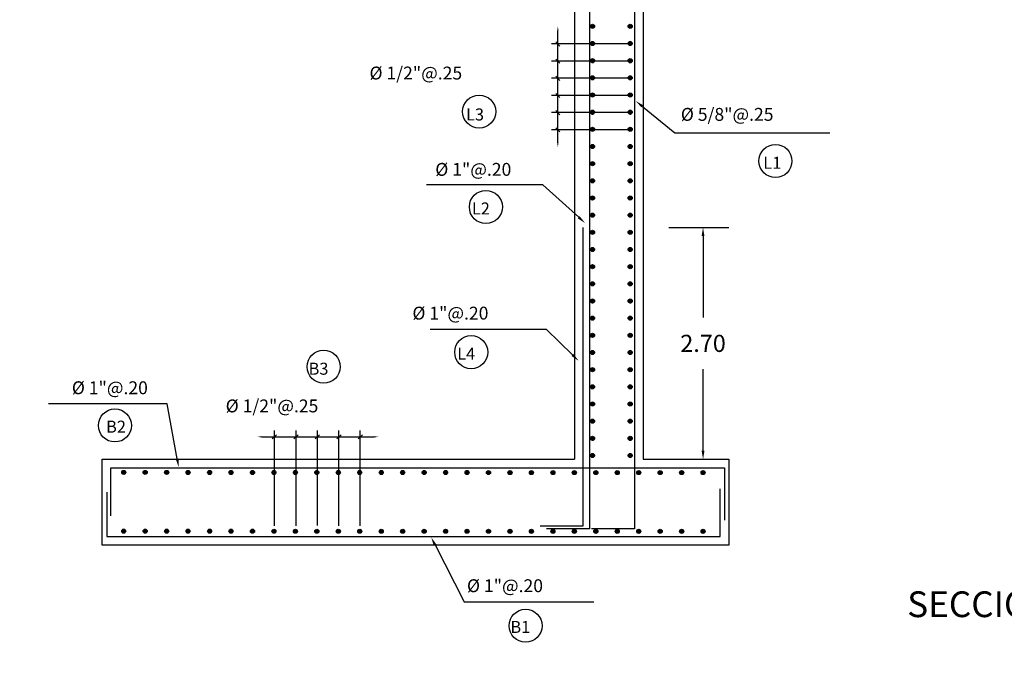
# Model space of a CAD drawing. Units: metres. Extents: x 0 to 549783, y 0 to 17339647.
# Drawn here: x 544452 to 544464, y 17337839 to 17337847 of the extents above; entities that cross this region are included whole.
import ezdxf
from ezdxf import colors
from ezdxf.entities.mleader import LeaderData, LeaderLine
from ezdxf.enums import TextEntityAlignment as Align
from ezdxf.math import Vec2, Vec3

# ---------------------------------------------------------------- set-up
doc = ezdxf.new("R2010")
doc.units = ezdxf.units.M
doc.layers.add('40GENE-008-TEXT', color=7, linetype='Continuous', lineweight=30)
doc.layers.add('40GENE-102-DIMENSION', color=40, linetype='Continuous', lineweight=30)
for name, color, linetype in [('40GENE-011-DIM', 40, 'Continuous'), ('A-TEXTO MEDIANO', 7, 'Continuous'), ('ACERO', 5, 'Continuous'), ('G-TEXTOS-TITULOS', 4, 'Continuous'), ('LINEA-06', 251, 'Continuous'), ('LOSA', 4, 'Continuous'), ('punto acero', 4, 'Continuous')]:
    doc.layers.add(name, color=color, linetype=linetype)
doc.styles.add('75-TITULO', font='txt', dxfattribs={"height": 0.3})
doc.styles.add('ROMANS', font='romans.shx')
doc.styles.add('ROMANS-SP', font='romans.shx', dxfattribs={"width": 0.75})
doc.styles.get("Standard").update_dxf_attribs({"font": 'arial.ttf'})
doc.dimstyles.new('SNC-LAVALIN', dxfattribs={"dimscale": 0, "dimtxt": 1, "dimasz": 1, "dimexe": 1.5, "dimexo": 1, "dimgap": 1, "dimtad": 1, "dimzin": 1, "dimdsep": 46, "dimtxsty": 'ROMANS', "dimcen": 0.09, "dimclrd": 256, "dimclre": 256, "dimclrt": 7, "dimadec": 0, "dimazin": 0, "dimtfac": 1, "dimtix": 1, "dimtofl": 0, "dimtmove": 2, "dimatfit": 3, "dimfxl": 1, "dimtfill": 1, "dimtolj": 1, "dimarcsym": 0})
doc.dimstyles.new('SNC-LAVALIN rh', dxfattribs={"dimtxt": 0.2, "dimasz": 0.1, "dimexe": 0.3, "dimexo": 0.3, "dimgap": 0.2, "dimtad": 1, "dimtih": 1, "dimtoh": 1, "dimzin": 3, "dimdsep": 46, "dimtxsty": 'ROMANS', "dimcen": 0.09, "dimclrd": 40, "dimclre": 40, "dimclrt": 7, "dimadec": 0, "dimazin": 0, "dimtfac": 1, "dimtix": 1, "dimtofl": 0, "dimtmove": 2, "dimatfit": 3, "dimfxl": 0.5, "dimfxlon": 1, "dimtfill": 1, "dimtolj": 1, "dimarcsym": 0})

# ---------------------------------------------------------------- blocks, each defined once
blk = doc.blocks.new('*D174')
at = {"layer": 'Defpoints', "color": 0, "transparency": 16777216}
for p in [(544459.4182483224, 17337844.54832785), (544459.9182483224, 17337841.84832786), (544460.1171229699, 17337841.84832786)]:
    blk.add_point(p, dxfattribs=at)
at = {"layer": 'LINEA-06', "color": 40, "lineweight": -2, "transparency": 16777216}
for p, q in [((544459.7182483225, 17337844.54832785), (544460.41712297, 17337844.54832785)), ((544460.1171229699, 17337844.44832785), (544460.1171229699, 17337843.49832785)), ((544460.1171229699, 17337841.94832786), (544460.1171229699, 17337842.89832785)), ((544460.1171229699, 17337841.84832786), (544460.41712297, 17337841.84832786))]:
    blk.add_line(p, q, dxfattribs=at)
at = {"layer": 'LINEA-06', "color": 40, "transparency": 16777216}
for points in [[(544460.1004563032, 17337844.44832785), (544460.1337896367, 17337844.44832785), (544460.1171229699, 17337844.54832785)], [(544460.1004563032, 17337841.94832786), (544460.1337896367, 17337841.94832786), (544460.1171229699, 17337841.84832786)]]:
    blk.add_solid(points, dxfattribs=at)
at = {"layer": 'LINEA-06', "color": 7, "transparency": 16777216, "insert": (544460.1171229747, 17337843.19832785), "char_height": 0.2, "attachment_point": 5, "style": 'ROMANS', "bg_fill": 3, "box_fill_scale": 1.1, "bg_fill_color": 256, "bg_fill_true_color": 13158600, "bg_fill_transparency": 0}
blk.add_mtext('\\A1;2.70', dxfattribs=at)
blk = doc.blocks.new('_Oblique')
at = {"color": 0, "linetype": 'ByBlock', "lineweight": -2}
blk.add_line((-0.5, -0.5), (0.5, 0.5), dxfattribs=at)
blk = doc.blocks.new('*D165')
at = {"layer": '40GENE-102-DIMENSION', "lineweight": -2, "transparency": 16777216}
for p, q in [((544459.2395196166, 17337846.68636684), (544458.3503851369, 17337846.68636684)), ((544458.425385137, 17337846.08636684), (544458.425385137, 17337846.68636684)), ((544459.2395196166, 17337846.08636684), (544458.3503851369, 17337846.08636684))]:
    blk.add_line(p, q, dxfattribs=at)
at = {"layer": 'Defpoints', "color": 0, "transparency": 16777216}
for p in [(544458.425385137, 17337846.68636684), (544459.2895196166, 17337846.68636684, 1.00847699e-08), (544459.2895196166, 17337846.08636684, 1.00847699e-08)]:
    blk.add_point(p, dxfattribs=at)
at = {"layer": '40GENE-102-DIMENSION', "lineweight": -2, "transparency": 16777216, "xscale": 0.0500000000177447, "yscale": 0.0500000000177447, "zscale": 0.0500000000177447}
for p, rotation in [((544458.425385137, 17337846.68636684), 90), ((544458.425385137, 17337846.08636684), 270)]:
    blk.add_blockref('_Oblique', p, dxfattribs=dict(at, rotation=rotation))
blk = doc.blocks.new('*D166')
at = {"layer": '40GENE-102-DIMENSION', "lineweight": -2, "transparency": 16777216}
for p, q in [((544459.2395196166, 17337846.48636683), (544458.3503851369, 17337846.48636683)), ((544458.425385137, 17337846.28636684), (544458.425385137, 17337846.48636683)), ((544459.2395196166, 17337846.28636684), (544458.3503851369, 17337846.28636684))]:
    blk.add_line(p, q, dxfattribs=at)
at = {"layer": 'Defpoints', "color": 0, "transparency": 16777216}
for p in [(544458.425385137, 17337846.48636683), (544459.2895196166, 17337846.48636683, 1.00847699e-08), (544459.2895196166, 17337846.28636684, 1.00847699e-08)]:
    blk.add_point(p, dxfattribs=at)
at = {"layer": '40GENE-102-DIMENSION', "lineweight": -2, "transparency": 16777216, "xscale": 0.0500000000177447, "yscale": 0.0500000000177447, "zscale": 0.0500000000177447}
for p, rotation in [((544458.425385137, 17337846.48636683), 90), ((544458.425385137, 17337846.28636684), 270)]:
    blk.add_blockref('_Oblique', p, dxfattribs=dict(at, rotation=rotation))
blk = doc.blocks.new('*D167')
at = {"layer": '40GENE-102-DIMENSION', "lineweight": -2, "transparency": 16777216}
blk.add_line((544458.4253851275, 17337845.53561486), (544458.4253851275, 17337846.84028774), dxfattribs=at)
at = {"layer": '40GENE-102-DIMENSION', "transparency": 16777216}
for points in [[(544458.4170517942, 17337846.84028774), (544458.4337184608, 17337846.84028774), (544458.4253851275, 17337846.89028775)], [(544458.4170517942, 17337845.53561486), (544458.4337184608, 17337845.53561486), (544458.4253851275, 17337845.48561486)]]:
    blk.add_solid(points, dxfattribs=at)
at = {"layer": 'Defpoints', "color": 0, "transparency": 16777216}
for p in [(544458.4253851275, 17337846.89028775), (544458.9546150338, 17337846.89028775), (544458.9546150338, 17337845.48561486)]:
    blk.add_point(p, dxfattribs=at)
blk = doc.blocks.new('*D168')
at = {"layer": '40GENE-102-DIMENSION', "lineweight": -2, "transparency": 16777216}
for p, q in [((544459.2395196166, 17337845.88636684), (544458.3503851364, 17337845.88636684)), ((544458.4253851365, 17337845.68636683), (544458.4253851365, 17337845.88636684)), ((544459.2395196166, 17337845.68636683), (544458.3503851364, 17337845.68636683))]:
    blk.add_line(p, q, dxfattribs=at)
at = {"layer": 'Defpoints', "color": 0, "transparency": 16777216}
for p in [(544458.4253851365, 17337845.88636684), (544459.2895196166, 17337845.88636684, 1.00847699e-08), (544459.2895196166, 17337845.68636683, 1.00847699e-08)]:
    blk.add_point(p, dxfattribs=at)
at = {"layer": '40GENE-102-DIMENSION', "lineweight": -2, "transparency": 16777216, "xscale": 0.0500000000177447, "yscale": 0.0500000000177447, "zscale": 0.0500000000177447}
for p, rotation in [((544458.4253851365, 17337845.88636684), 90), ((544458.4253851365, 17337845.68636683), 270)]:
    blk.add_blockref('_Oblique', p, dxfattribs=dict(at, rotation=rotation))
blk = doc.blocks.new('*D169')
at = {"layer": '40GENE-102-DIMENSION', "lineweight": -2, "transparency": 16777216}
for p, q in [((544455.6243881624, 17337841.07650186), (544455.6243881624, 17337842.18450192)), ((544456.1238604826, 17337841.07322918), (544456.1238604826, 17337842.18450192)), ((544455.6243881624, 17337842.10950192), (544456.1238604826, 17337842.10950192))]:
    blk.add_line(p, q, dxfattribs=at)
at = {"layer": 'Defpoints', "color": 0, "transparency": 16777216}
for p in [(544456.1238604826, 17337842.10950192), (544455.6243881624, 17337841.02650186, 1.00847699e-08), (544456.1238604826, 17337841.02322918, 1.00847699e-08)]:
    blk.add_point(p, dxfattribs=at)
at = {"layer": '40GENE-102-DIMENSION', "lineweight": -2, "transparency": 16777216, "xscale": 0.0500000000177447, "yscale": 0.0500000000177447, "zscale": 0.0500000000177447, "rotation": 180}
blk.add_blockref('_Oblique', (544455.6243881624, 17337842.10950192), dxfattribs=at)
at = {"layer": '40GENE-102-DIMENSION', "lineweight": -2, "transparency": 16777216, "xscale": 0.0500000000177447, "yscale": 0.0500000000177447, "zscale": 0.0500000000177447}
blk.add_blockref('_Oblique', (544456.1238604826, 17337842.10950192), dxfattribs=at)
blk = doc.blocks.new('*D170')
at = {"layer": '40GENE-102-DIMENSION', "lineweight": -2, "transparency": 16777216}
for p, q in [((544455.8751783152, 17337841.07322918), (544455.8751783152, 17337842.18450192)), ((544456.1238604826, 17337841.07322918), (544456.1238604826, 17337842.18450192)), ((544455.8751783152, 17337842.10950192), (544456.1238604826, 17337842.10950192))]:
    blk.add_line(p, q, dxfattribs=at)
at = {"layer": 'Defpoints', "color": 0, "transparency": 16777216}
for p in [(544456.1238604826, 17337842.10950192), (544455.8751783152, 17337841.02322918, 1.00847699e-08), (544456.1238604826, 17337841.02322918, 1.00847699e-08)]:
    blk.add_point(p, dxfattribs=at)
at = {"layer": '40GENE-102-DIMENSION', "lineweight": -2, "transparency": 16777216, "xscale": 0.0500000000177447, "yscale": 0.0500000000177447, "zscale": 0.0500000000177447, "rotation": 180}
blk.add_blockref('_Oblique', (544455.8751783152, 17337842.10950192), dxfattribs=at)
at = {"layer": '40GENE-102-DIMENSION', "lineweight": -2, "transparency": 16777216, "xscale": 0.0500000000177447, "yscale": 0.0500000000177447, "zscale": 0.0500000000177447}
blk.add_blockref('_Oblique', (544456.1238604826, 17337842.10950192), dxfattribs=at)
blk = doc.blocks.new('*D171')
at = {"layer": '40GENE-102-DIMENSION', "lineweight": -2, "transparency": 16777216}
blk.add_line((544454.9785501091, 17337842.10950193), (544456.2832229999, 17337842.10950193), dxfattribs=at)
at = {"layer": '40GENE-102-DIMENSION', "transparency": 16777216}
for points in [[(544454.9785501091, 17337842.11783526), (544454.9785501091, 17337842.1011686), (544454.928550109, 17337842.10950193)], [(544456.2832229999, 17337842.11783526), (544456.2832229999, 17337842.1011686), (544456.3332229999, 17337842.10950193)]]:
    blk.add_solid(points, dxfattribs=at)
at = {"layer": 'Defpoints', "color": 0, "transparency": 16777216}
for p in [(544456.3332229999, 17337842.10950193), (544454.928550109, 17337841.58027201), (544456.3332229999, 17337841.58027201)]:
    blk.add_point(p, dxfattribs=at)
blk = doc.blocks.new('*D172')
at = {"layer": '40GENE-102-DIMENSION', "lineweight": -2, "transparency": 16777216}
for p, q in [((544455.1238604863, 17337841.07322918), (544455.1238604863, 17337842.18450192)), ((544455.3751783426, 17337841.07322918), (544455.3751783426, 17337842.18450192)), ((544455.1238604863, 17337842.10950192), (544455.3751783426, 17337842.10950192))]:
    blk.add_line(p, q, dxfattribs=at)
at = {"layer": 'Defpoints', "color": 0, "transparency": 16777216}
for p in [(544455.3751783426, 17337842.10950192), (544455.1238604863, 17337841.02322918, 1.00847699e-08), (544455.3751783426, 17337841.02322918, 1.00847699e-08)]:
    blk.add_point(p, dxfattribs=at)
at = {"layer": '40GENE-102-DIMENSION', "lineweight": -2, "transparency": 16777216, "xscale": 0.0500000000177447, "yscale": 0.0500000000177447, "zscale": 0.0500000000177447, "rotation": 180}
blk.add_blockref('_Oblique', (544455.1238604863, 17337842.10950192), dxfattribs=at)
at = {"layer": '40GENE-102-DIMENSION', "lineweight": -2, "transparency": 16777216, "xscale": 0.0500000000177447, "yscale": 0.0500000000177447, "zscale": 0.0500000000177447}
blk.add_blockref('_Oblique', (544455.3751783426, 17337842.10950192), dxfattribs=at)
blk = doc.blocks.new('ACERO')
h = blk.add_hatch(color=4)
h.dxf.hatch_style = 1
h.paths.add_polyline_path([(-19.04372137687169, 0.004428531974554062, 1), (19.05627862312831, 0.004428531974554062, 1)])
at = {"layer": 'punto acero'}
h = blk.add_hatch(dxfattribs=at)
h.set_pattern_fill('ANGLE', color=256, scale=3)
h.set_pattern_definition([(0, (-1633404.309849968, -52013525.15385742), (0, 20.955), [15.24, -5.715]), (90, (-1633404.309849968, -52013525.15385742), (-20.955, 1.2e-15), [15.24, -5.715])])
edge = h.paths.add_edge_path()
edge.add_arc((0.006278623128309804, 0.004428531974554097), 19.05, 0, 360)
blk.add_circle((0.006278623128309804, 0.004428531974554097), 19.05, dxfattribs=at)

msp = doc.modelspace()

# ---------------------------------------------------------------- linework, layer by layer
at = {"layer": 'A-TEXTO MEDIANO'}
for centre in [(544457.5089293426, 17337845.89855727, 2.11255543e-08), (544460.9604561783, 17337845.32307813), (544457.5870483968, 17337844.78734722), (544457.4158724068, 17337843.0960079), (544458.0495680263, 17337839.90903878)]:
    msp.add_circle(centre, 0.1924870664532899, dxfattribs=at)
at = {"layer": 'LINEA-06'}
for p, q in [((544458.6182483223, 17337850.44832785), (544458.6182483223, 17337841.84832785)), ((544459.4182483222, 17337850.44832785), (544459.4182483222, 17337841.84832785)), ((544453.1182483223, 17337840.84832785), (544453.1182483223, 17337841.84832785)), ((544453.1182483223, 17337841.84832785), (544458.6182483223, 17337841.84832785)), ((544459.4182483222, 17337841.84832785), (544460.4182483224, 17337841.84832785)), ((544460.4182483224, 17337841.84832785), (544460.4182483224, 17337840.84832785)), ((544460.4182483224, 17337840.84832785), (544453.1182483223, 17337840.84832785))]:
    msp.add_line(p, q, dxfattribs=at)
at = {"layer": 'LOSA'}
for points in [[(544459.2723539561, 17337851.17671162), (544458.7923694435, 17337851.17671162), (544458.7933310586, 17337841.03931555), (544458.2933310586, 17337841.03931555)], [(544458.7646669282, 17337851.19701711), (544459.3165588173, 17337851.19701711), (544459.3182483225, 17337841.0373414), (544458.8182483222, 17337841.0373414)], [(544458.7182483223, 17337844.54832784), (544458.7182483223, 17337841.0700558), (544458.2182483223, 17337841.0700558)], [(544453.2182483221, 17337841.19010258), (544453.2182483221, 17337841.74832785), (544460.3683622992, 17337841.74832785), (544460.3683622992, 17337841.13962089)], [(544453.1715250807, 17337841.46601275), (544453.1715250807, 17337840.94832785), (544460.3182483222, 17337840.94832785), (544460.3182483222, 17337841.50342749)]]:
    msp.add_lwpolyline(points, dxfattribs=at)

# ---------------------------------------------------------------- texts
at = {"layer": '40GENE-008-TEXT', "style": 'ROMANS'}
for s, p in [('  %%C 1/2"@.25', (544456.1394464916, 17337846.27267452, 2.11255543e-08)), ('%%C 5/8"@.25', (544459.8581980693, 17337845.79121505)), ('%%C 1"@.20', (544456.9972977433, 17337845.15048373)), ('%%C 1"@.20', (544456.7308738219, 17337843.47562142)), ('%%C 1"@.20', (544457.3666918363, 17337840.30002674))]:
    msp.add_text(s, height=0.15, dxfattribs=at).set_placement(p)
at = {"layer": 'A-TEXTO MEDIANO', "style": 'ROMANS'}
for s, p in [('L3', (544457.3554882786, 17337845.79499624, 2.11255543e-08)), ('L1', (544460.8193584823, 17337845.23194706)), ('L2', (544457.4238782465, 17337844.69983007)), ('L4', (544457.2527022564, 17337843.00849075)), ('B1', (544457.8725578323, 17337839.82504601))]:
    msp.add_text(s, height=0.14, dxfattribs=at).set_placement(p)

# ---------------------------------------------------------------- dimensions: what is measured, and where the dimension line sits
at = {"layer": '40GENE-102-DIMENSION'}
for base, p1, p2, override, picture, middle in [((544458.4253851275, 17337846.89028775), (544458.9546150336, 17337845.48561485), (544458.9546150336, 17337846.89028774), {"dimscale": 0.0500000000177447, "dimlfac": -499.9999998225537, "dimsah": 1, "dimse1": 1, "dimse2": 1, "dimsd1": 0}, '*D167', (544458.4253851323, 17337846.1879513)), ((544458.425385137, 17337846.68636684), (544459.2895196164, 17337846.08636683, 1.00847699e-08), (544459.2895196164, 17337846.68636683, 1.00847699e-08), {"dimscale": 0.0500000000177447, "dimlfac": -499.9999998225537, "dimblk1": 'Oblique', "dimblk2": 'Oblique', "dimsah": 1}, '*D165', (544458.4253851417, 17337846.38636683)), ((544458.425385137, 17337846.48636683), (544459.2895196164, 17337846.28636683, 1.00847699e-08), (544459.2895196164, 17337846.48636682, 1.00847699e-08), {"dimscale": 0.0500000000177447, "dimlfac": -499.9999998225537, "dimblk1": 'Oblique', "dimblk2": 'Oblique', "dimsah": 1}, '*D166', (544458.4253851417, 17337846.38636683)), ((544458.4253851365, 17337845.88636684), (544459.2895196164, 17337845.68636682, 1.00847699e-08), (544459.2895196164, 17337845.88636683, 1.00847699e-08), {"dimscale": 0.0500000000177447, "dimlfac": -499.9999998225537, "dimblk1": 'Oblique', "dimblk2": 'Oblique', "dimsah": 1}, '*D168', (544458.4253851413, 17337845.78636683))]:
    dim = msp.add_linear_dim(base=base, p1=p1, p2=p2, angle=90, text=' ', dimstyle='SNC-LAVALIN', override=override, dxfattribs=at)
    dim.commit()
    dim.dimension.update_dxf_attribs({"geometry": picture, "text_midpoint": middle})

# ---------------------------------------------------------------- leaders
at = {"layer": 'ACERO', "color": 40, "ltscale": 1.5}
ml = msp.add_multileader_mtext('Standard', dxfattribs=at)
ml.set_content('', color=40)
ml.set_leader_properties(color=256, linetype='ByLayer')
ml.build(insert=Vec2(0, 0))
ml.multileader.update_dxf_attribs({"text_right_attachment_type": 6, "dogleg_length": 1.947254229165465, "arrow_head_size": 0.1})
ctx = ml.context
ctx.base_point, ctx.char_height, ctx.arrow_head_size, ctx.landing_gap_size, ctx.plane_origin = Vec3(544461.5961474642, 17337845.65258194), 0.18, 0.1, 0.09, Vec3(544459.6831549206, 17337846.03795174)
ctx.right_attachment = 6
notes = []
notes.append((ctx, [(0, (1, 1, 0), (544459.78819575, 17337845.65258194), (1, 0), 1.807951714206339, [(0, [(544459.3323889832, 17337846.02270912)], 0, [])])]))
ctx.mtext.insert, ctx.mtext.flow_direction = Vec3(544461.6861474642, 17337845.74258194), 5
ml = msp.add_multileader_mtext('Standard', dxfattribs=at)
ml.set_content('', color=40)
ml.set_leader_properties(color=256, linetype='ByLayer')
ml.build(insert=Vec2(0, 0))
ml.multileader.update_dxf_attribs({"text_right_attachment_type": 6, "dogleg_length": 0.36, "arrow_head_size": 0.1})
ctx = ml.context
ctx.base_point, ctx.char_height, ctx.arrow_head_size, ctx.landing_gap_size, ctx.plane_origin, ctx.plane_x_axis, ctx.plane_y_axis = Vec3(544456.8961206679, 17337845.045194), 0.18, 0.1, 0.09, Vec3(544457.8558957268, 17337845.95982419), Vec3(-1, 1e-16), Vec3(-1e-16, -1)
ctx.right_attachment = 6
notes.append((ctx, [(0, (1, 1, 0), (544458.2508548975, 17337845.045194), (-1, 1e-16), 1.354734229681937, [(0, [(544458.7429072222, 17337844.59973831)], 0, [])])]))
ctx.mtext.insert, ctx.mtext.text_direction, ctx.mtext.rotation, ctx.mtext.flow_direction = Vec3(544456.806120668, 17337844.95519399), Vec3(-1, 1e-16), 3.141592653589793, 5
ml = msp.add_multileader_mtext('Standard', dxfattribs=at)
ml.set_content('', color=40)
ml.set_leader_properties(color=256, linetype='ByLayer')
ml.build(insert=Vec2(0, 0))
ml.multileader.update_dxf_attribs({"text_right_attachment_type": 6, "dogleg_length": 0.36, "arrow_head_size": 0.1})
ctx = ml.context
ctx.base_point, ctx.char_height, ctx.arrow_head_size, ctx.landing_gap_size, ctx.plane_origin, ctx.plane_x_axis, ctx.plane_y_axis = Vec3(544456.9374498678, 17337843.35835192), 0.18, 0.1, 0.09, Vec3(544457.9017668193, 17337844.1730853), Vec3(-1, 1e-16), Vec3(-1e-16, -1)
ctx.right_attachment = 6
notes.append((ctx, [(0, (1, 1, 0), (544458.2921840976, 17337843.35835192), (-1, 1e-16), 1.354734229681937, [(0, [(544458.6682483222, 17337842.99399365)], 0, [])])]))
ctx.mtext.insert, ctx.mtext.text_direction, ctx.mtext.rotation, ctx.mtext.flow_direction = Vec3(544456.8474498679, 17337843.26835192), Vec3(-1, 1e-16), 3.141592653589793, 5
for ctx, leaders in notes:
    for number, flags, end, landing, length, lines in leaders:
        leader = LeaderData()
        leader.index, (leader.has_last_leader_line, leader.has_dogleg_vector, leader.attachment_direction) = number, flags
        leader.last_leader_point, leader.dogleg_vector, leader.dogleg_length = Vec3(end), Vec3(landing), length
        for number, points, colour, breaks in lines:
            line = LeaderLine()
            line.index, line.vertices, line.color, line.breaks = number, Vec3.list(points), colors.encode_raw_color(colour), breaks
            leader.lines.append(line)
        ctx.leaders.append(leader)

# ---------------------------------------------------------------- next in the draw order: dimensions: what is measured, and where the dimension line sits
at = {"layer": 'LINEA-06'}
dim = msp.add_linear_dim(base=(544460.1171229699, 17337841.84832786), p1=(544459.4182483222, 17337844.54832784), p2=(544459.9182483222, 17337841.84832785), angle=90, dimstyle='SNC-LAVALIN rh', override={"dimtxt": 0.2}, dxfattribs=at)
dim.commit()
dim.dimension.update_dxf_attribs({"geometry": '*D174', "text_midpoint": (544460.1171229747, 17337843.19832785)})

# ---------------------------------------------------------------- next in the draw order: leaders
at = {"layer": '40GENE-102-DIMENSION'}
ml = msp.add_multileader_mtext('Standard', dxfattribs=at)
ml.set_content('\\A1;{\\C7;2 Ø 5/8"}', color=256, style='ROMANS-SP')
ml.set_leader_properties(color=252, linetype='ByLayer', lineweight=-1)
ml.build(insert=Vec2(0, 0))
ml.multileader.update_dxf_attribs({"dogleg_length": 2, "arrow_head_size": 0.1874999999999999})
ctx = ml.context
ctx.base_point, ctx.char_height, ctx.arrow_head_size, ctx.landing_gap_size, ctx.plane_origin = Vec3(544456.117957366, 17337851.74312562), 0.225, 0.1874999999999999, 0.0675, Vec3(544460.2382217254, 17337862.62880099)
notes = []
notes.append((ctx, [(0, (0, 0, 0), (0, 0), (1, 0), 1, [])]))
ctx.mtext.insert, ctx.mtext.flow_direction = Vec3(544456.185457366, 17337851.87645896), 5
ctx.mtext.has_bg_fill, ctx.mtext.bg_color, ctx.mtext.bg_scale_factor, ctx.mtext.bg_transparency, ctx.mtext.use_window_bg_color = 1, -1073741824, 1, 0, 1
for ctx, leaders in notes:
    for number, flags, end, landing, length, lines in leaders:
        leader = LeaderData()
        leader.index, (leader.has_last_leader_line, leader.has_dogleg_vector, leader.attachment_direction) = number, flags
        leader.last_leader_point, leader.dogleg_vector, leader.dogleg_length = Vec3(end), Vec3(landing), length
        for number, points, colour, breaks in lines:
            line = LeaderLine()
            line.index, line.vertices, line.color, line.breaks = number, Vec3.list(points), colors.encode_raw_color(colour), breaks
            leader.lines.append(line)
        ctx.leaders.append(leader)

# ---------------------------------------------------------------- next in the draw order: linework, layer by layer
at = {"layer": 'A-TEXTO MEDIANO'}
for centre in [(544455.6970490116, 17337842.92684896, -4.0078598e-09), (544453.265129681, 17337842.2420064)]:
    msp.add_circle(centre, 0.1924870664532899, dxfattribs=at)

# ---------------------------------------------------------------- next in the draw order: texts
at = {"layer": '40GENE-008-TEXT', "style": 'ROMANS'}
for s, p in [('%%C 1"@.20', (544452.7631659781, 17337842.60625479)), ('  %%C 1/2"@.25', (544454.4637801333, 17337842.39491057, -4.0078598e-09))]:
    msp.add_text(s, height=0.15, dxfattribs=at).set_placement(p)
at = {"layer": 'A-TEXTO MEDIANO', "style": 'ROMANS'}
for s, p in [('B3', (544455.521218795, 17337842.83324951, -4.0078598e-09)), ('B2', (544453.1621398748, 17337842.15801362))]:
    msp.add_text(s, height=0.14, dxfattribs=at).set_placement(p)

# ---------------------------------------------------------------- next in the draw order: dimensions: what is measured, and where the dimension line sits
at = {"layer": '40GENE-102-DIMENSION'}
for base, p1, p2, override, picture, middle in [((544455.3751783426, 17337842.10950192, -1.00847699e-08), (544455.1238604863, 17337841.02322918), (544455.3751783426, 17337841.02322918), {"dimscale": 0.0500000000177447, "dimlfac": -499.9999998225537, "dimblk1": 'Oblique', "dimblk2": 'Oblique', "dimsah": 1}, '*D172', (544455.2495194145, 17337842.10950192, -1.00847699e-08)), ((544456.1238604826, 17337842.10950192, -1.00847699e-08), (544455.6243881624, 17337841.02650186), (544456.1238604826, 17337841.02322918), {"dimscale": 0.0500000000177447, "dimlfac": -499.9999998225537, "dimblk1": 'Oblique', "dimblk2": 'Oblique', "dimsah": 1}, '*D169', (544455.8741243226, 17337842.10950192, -1.00847699e-08)), ((544456.1238604826, 17337842.10950192, -1.00847699e-08), (544455.8751783152, 17337841.02322918), (544456.1238604826, 17337841.02322918), {"dimscale": 0.0500000000177447, "dimlfac": -499.9999998225537, "dimblk1": 'Oblique', "dimblk2": 'Oblique', "dimsah": 1}, '*D170', (544455.9995193989, 17337842.10950192, -1.00847699e-08)), ((544456.3332229999, 17337842.10950193, -1.00847699e-08), (544454.928550109, 17337841.58027201, -1.00847699e-08), (544456.3332229999, 17337841.58027201, -1.00847699e-08), {"dimscale": 0.0500000000177447, "dimlfac": -499.9999998225537, "dimsah": 1, "dimse1": 1, "dimse2": 1, "dimsd1": 0}, '*D171', (544455.6308865545, 17337842.10950193, -1.00847699e-08))]:
    dim = msp.add_linear_dim(base=base, p1=p1, p2=p2, text=' ', dimstyle='SNC-LAVALIN', override=override, dxfattribs=at)
    dim.commit()
    dim.dimension.update_dxf_attribs({"geometry": picture, "text_midpoint": middle})

# ---------------------------------------------------------------- next in the draw order: leaders
at = {"layer": 'ACERO', "color": 40, "ltscale": 1.5}
ml = msp.add_multileader_mtext('Standard', dxfattribs=at)
ml.set_content('', color=40)
ml.set_leader_properties(color=256, linetype='ByLayer')
ml.build(insert=Vec2(0, 0))
ml.multileader.update_dxf_attribs({"text_right_attachment_type": 6, "dogleg_length": 0.36, "arrow_head_size": 0.1})
ctx = ml.context
ctx.base_point, ctx.char_height, ctx.arrow_head_size, ctx.landing_gap_size, ctx.plane_origin = Vec3(544452.4012207455, 17337842.58441714), 0.18, 0.1, 0.09, Vec3(544453.4757167535, 17337842.77989016)
ctx.right_attachment, ctx.text_align_type = 6, 2
notes = []
notes.append((ctx, [(0, (1, 1, 0), (544453.8752178166, 17337842.49441714), (-1, 0), 1.293997070943916, [(0, [(544454.0072633537, 17337841.75679417)], 0, [])])]))
ctx.mtext.insert, ctx.mtext.alignment, ctx.mtext.flow_direction = Vec3(544452.4912207455, 17337842.67441714), 3, 5
ml = msp.add_multileader_mtext('Standard', dxfattribs=at)
ml.set_content('', color=40)
ml.set_leader_properties(color=256, linetype='ByLayer')
ml.build(insert=Vec2(0, 0))
ml.multileader.update_dxf_attribs({"text_right_attachment_type": 6, "dogleg_length": 0.36, "arrow_head_size": 0.1})
ctx = ml.context
ctx.base_point, ctx.char_height, ctx.arrow_head_size, ctx.landing_gap_size, ctx.plane_origin = Vec3(544458.8445616767, 17337840.18818909), 0.18, 0.1, 0.09, Vec3(544457.7327124893, 17337839.8736621)
ctx.right_attachment = 6
notes.append((ctx, [(0, (1, 1, 0), (544457.3332114263, 17337840.18818909), (1, 0), 1.51135025041269, [(0, [(544456.9493700762, 17337840.93935776)], 0, [])])]))
ctx.mtext.insert, ctx.mtext.flow_direction = Vec3(544458.9345616767, 17337840.27818909), 5
for ctx, leaders in notes:
    for number, flags, end, landing, length, lines in leaders:
        leader = LeaderData()
        leader.index, (leader.has_last_leader_line, leader.has_dogleg_vector, leader.attachment_direction) = number, flags
        leader.last_leader_point, leader.dogleg_vector, leader.dogleg_length = Vec3(end), Vec3(landing), length
        for number, points, colour, breaks in lines:
            line = LeaderLine()
            line.index, line.vertices, line.color, line.breaks = number, Vec3.list(points), colors.encode_raw_color(colour), breaks
            leader.lines.append(line)
        ctx.leaders.append(leader)

# ---------------------------------------------------------------- next in the draw order: leaders
at = {"layer": '40GENE-102-DIMENSION'}
ml = msp.add_multileader_mtext('Standard', dxfattribs=at)
ml.set_content('\\A1;{\\C7;2 Ø 5/8"}', color=256, style='ROMANS-SP')
ml.set_leader_properties(color=252, linetype='ByLayer', lineweight=-1)
ml.build(insert=Vec2(0, 0))
ml.multileader.update_dxf_attribs({"dogleg_length": 2, "arrow_head_size": 0.1874999999999999})
ctx = ml.context
ctx.base_point, ctx.char_height, ctx.arrow_head_size, ctx.landing_gap_size, ctx.plane_origin = Vec3(544470.7073388936, 17337851.7153977), 0.225, 0.1874999999999999, 0.0675, Vec3(544474.827603253, 17337862.60107306)
notes = []
notes.append((ctx, [(0, (0, 0, 0), (0, 0), (1, 0), 1, [])]))
ctx.mtext.insert, ctx.mtext.flow_direction = Vec3(544470.7748388936, 17337851.84873103), 5
ctx.mtext.has_bg_fill, ctx.mtext.bg_color, ctx.mtext.bg_scale_factor, ctx.mtext.bg_transparency, ctx.mtext.use_window_bg_color = 1, -1073741824, 1, 0, 1
for ctx, leaders in notes:
    for number, flags, end, landing, length, lines in leaders:
        leader = LeaderData()
        leader.index, (leader.has_last_leader_line, leader.has_dogleg_vector, leader.attachment_direction) = number, flags
        leader.last_leader_point, leader.dogleg_vector, leader.dogleg_length = Vec3(end), Vec3(landing), length
        for number, points, colour, breaks in lines:
            line = LeaderLine()
            line.index, line.vertices, line.color, line.breaks = number, Vec3.list(points), colors.encode_raw_color(colour), breaks
            leader.lines.append(line)
        ctx.leaders.append(leader)

# ---------------------------------------------------------------- next in the draw order: leaders
ml = msp.add_multileader_mtext('Standard', dxfattribs=at)
ml.set_content('\\A1;{\\C7;2 Ø 5/8"}', color=256, style='ROMANS-SP')
ml.set_leader_properties(color=252, linetype='ByLayer', lineweight=-1)
ml.build(insert=Vec2(0, 0))
ml.multileader.update_dxf_attribs({"dogleg_length": 2, "arrow_head_size": 0.1874999999999999})
ctx = ml.context
ctx.base_point, ctx.char_height, ctx.arrow_head_size, ctx.landing_gap_size, ctx.plane_origin = Vec3(544533.2625681127, 17338081.17909001), 0.225, 0.1874999999999999, 0.0675, Vec3(544537.3873743645, 17338092.61486857)
notes = []
notes.append((ctx, [(0, (0, 0, 0), (0, 0), (1, 0), 1, [])]))
ctx.mtext.insert, ctx.mtext.flow_direction = Vec3(544533.3300681128, 17338081.31242334), 5
ctx.mtext.has_bg_fill, ctx.mtext.bg_color, ctx.mtext.bg_scale_factor, ctx.mtext.bg_transparency, ctx.mtext.use_window_bg_color = 1, -1073741824, 1, 0, 1
for ctx, leaders in notes:
    for number, flags, end, landing, length, lines in leaders:
        leader = LeaderData()
        leader.index, (leader.has_last_leader_line, leader.has_dogleg_vector, leader.attachment_direction) = number, flags
        leader.last_leader_point, leader.dogleg_vector, leader.dogleg_length = Vec3(end), Vec3(landing), length
        for number, points, colour, breaks in lines:
            line = LeaderLine()
            line.index, line.vertices, line.color, line.breaks = number, Vec3.list(points), colors.encode_raw_color(colour), breaks
            leader.lines.append(line)
        ctx.leaders.append(leader)

# ---------------------------------------------------------------- next in the draw order: leaders
ml = msp.add_multileader_mtext('Standard', dxfattribs=at)
ml.set_content('\\A1;{\\C7;2 Ø 5/8"}', color=256, style='ROMANS-SP')
ml.set_leader_properties(color=252, linetype='ByLayer', lineweight=-1)
ml.build(insert=Vec2(0, 0))
ml.multileader.update_dxf_attribs({"dogleg_length": 2, "arrow_head_size": 0.1874999999999999})
ctx = ml.context
ctx.base_point, ctx.char_height, ctx.arrow_head_size, ctx.landing_gap_size, ctx.plane_origin = Vec3(544519.9092373606, 17338081.13804347), 0.225, 0.1874999999999999, 0.0675, Vec3(544524.0340436124, 17338092.57382203)
notes = []
notes.append((ctx, [(0, (0, 0, 0), (0, 0), (1, 0), 1, [])]))
ctx.mtext.insert, ctx.mtext.flow_direction = Vec3(544519.9767373606, 17338081.27137681), 5
ctx.mtext.has_bg_fill, ctx.mtext.bg_color, ctx.mtext.bg_scale_factor, ctx.mtext.bg_transparency, ctx.mtext.use_window_bg_color = 1, -1073741824, 1, 0, 1
for ctx, leaders in notes:
    for number, flags, end, landing, length, lines in leaders:
        leader = LeaderData()
        leader.index, (leader.has_last_leader_line, leader.has_dogleg_vector, leader.attachment_direction) = number, flags
        leader.last_leader_point, leader.dogleg_vector, leader.dogleg_length = Vec3(end), Vec3(landing), length
        for number, points, colour, breaks in lines:
            line = LeaderLine()
            line.index, line.vertices, line.color, line.breaks = number, Vec3.list(points), colors.encode_raw_color(colour), breaks
            leader.lines.append(line)
        ctx.leaders.append(leader)

# ---------------------------------------------------------------- next in the draw order: leaders
ml = msp.add_multileader_mtext('Standard', dxfattribs=at)
ml.set_content('\\A1;{\\C7;2 Ø 5/8"}', color=256, style='ROMANS-SP')
ml.set_leader_properties(color=252, linetype='ByLayer', lineweight=-1)
ml.build(insert=Vec2(0, 0))
ml.multileader.update_dxf_attribs({"dogleg_length": 2, "arrow_head_size": 0.1874999999999999})
ctx = ml.context
ctx.base_point, ctx.char_height, ctx.arrow_head_size, ctx.landing_gap_size, ctx.plane_origin = Vec3(544533.6388770376, 17338090.31173864), 0.225, 0.1874999999999999, 0.0675, Vec3(544537.759141397, 17338101.197414)
notes = []
notes.append((ctx, [(0, (0, 0, 0), (0, 0), (1, 0), 1, [])]))
ctx.mtext.insert, ctx.mtext.flow_direction = Vec3(544533.7063770376, 17338090.44507197), 5
ctx.mtext.has_bg_fill, ctx.mtext.bg_color, ctx.mtext.bg_scale_factor, ctx.mtext.bg_transparency, ctx.mtext.use_window_bg_color = 1, -1073741824, 1, 0, 1
for ctx, leaders in notes:
    for number, flags, end, landing, length, lines in leaders:
        leader = LeaderData()
        leader.index, (leader.has_last_leader_line, leader.has_dogleg_vector, leader.attachment_direction) = number, flags
        leader.last_leader_point, leader.dogleg_vector, leader.dogleg_length = Vec3(end), Vec3(landing), length
        for number, points, colour, breaks in lines:
            line = LeaderLine()
            line.index, line.vertices, line.color, line.breaks = number, Vec3.list(points), colors.encode_raw_color(colour), breaks
            leader.lines.append(line)
        ctx.leaders.append(leader)

# ---------------------------------------------------------------- next in the draw order: leaders
ml = msp.add_multileader_mtext('Standard', dxfattribs=at)
ml.set_content('\\A1;{\\C7;2 Ø 5/8"}', color=256, style='ROMANS-SP')
ml.set_leader_properties(color=252, linetype='ByLayer', lineweight=-1)
ml.build(insert=Vec2(0, 0))
ml.multileader.update_dxf_attribs({"dogleg_length": 2, "arrow_head_size": 0.1874999999999999})
ctx = ml.context
ctx.base_point, ctx.char_height, ctx.arrow_head_size, ctx.landing_gap_size, ctx.plane_origin = Vec3(544519.5259396096, 17338090.32437263), 0.225, 0.1874999999999999, 0.0675, Vec3(544523.6462039691, 17338101.21004799)
notes = []
notes.append((ctx, [(0, (0, 0, 0), (0, 0), (1, 0), 1, [])]))
ctx.mtext.insert, ctx.mtext.flow_direction = Vec3(544519.5934396097, 17338090.45770597), 5
ctx.mtext.has_bg_fill, ctx.mtext.bg_color, ctx.mtext.bg_scale_factor, ctx.mtext.bg_transparency, ctx.mtext.use_window_bg_color = 1, -1073741824, 1, 0, 1
for ctx, leaders in notes:
    for number, flags, end, landing, length, lines in leaders:
        leader = LeaderData()
        leader.index, (leader.has_last_leader_line, leader.has_dogleg_vector, leader.attachment_direction) = number, flags
        leader.last_leader_point, leader.dogleg_vector, leader.dogleg_length = Vec3(end), Vec3(landing), length
        for number, points, colour, breaks in lines:
            line = LeaderLine()
            line.index, line.vertices, line.color, line.breaks = number, Vec3.list(points), colors.encode_raw_color(colour), breaks
            leader.lines.append(line)
        ctx.leaders.append(leader)

# ---------------------------------------------------------------- next in the draw order: block references
at = {"layer": '40GENE-011-DIM', "xscale": 0.00125, "yscale": 0.00125, "zscale": 0.00125, "row_count": 1, "row_spacing": 0.25}
for p, rotation, column_count, column_spacing in [((544458.8295530229, 17337841.89204999, 1.00847699e-08), 270, 45, -0.2), ((544459.2685319773, 17337841.89204999, 1.00847699e-08), 270, 45, -0.2), ((544453.3677215627, 17337841.69494333), 359.9810622927082, 28, 0.25), ((544453.3677215627, 17337841.01065267), 359.9810622927082, 28, 0.25)]:
    msp.add_blockref('ACERO', p, dxfattribs=dict(at, rotation=rotation, column_count=column_count, column_spacing=column_spacing))

# ---------------------------------------------------------------- next in the draw order: texts
at = {"layer": 'G-TEXTOS-TITULOS', "style": '75-TITULO'}
msp.add_text('SECCIÓN PUENTE', height=0.3, dxfattribs=at).set_placement((544464.1936487688, 17337840.00933375), align=Align.CENTER)

doc.saveas('drawing.dxf')
